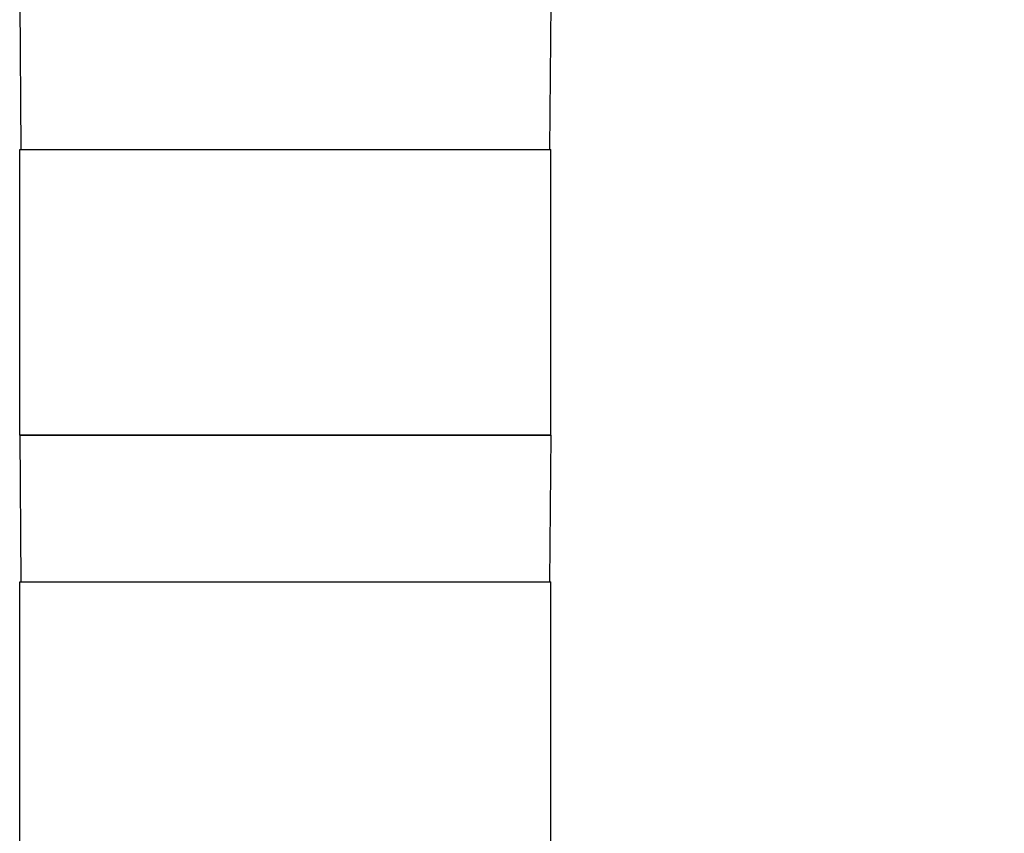
# Model space of a CAD drawing. Units: inches. Extents: x 0.4 to 16.6, y 0.6 to 10.4.
# Drawn here: x 4.1 to 5.9, y 7.2 to 8.7 of the extents above; entities that cross this region are included whole.
import ezdxf

# ---------------------------------------------------------------- set-up
doc = ezdxf.new("R2010")
doc.units = ezdxf.units.IN
doc.header["$LTSCALE"] = 0.935
doc.header["$MEASUREMENT"] = 0
doc.layers.get('0').update_dxf_attribs({"linetype": 'CONTINUOUS'})
doc.layers.add('AXIS', color=7, linetype='CONTINUOUS')
doc.layers.add('SCHEME_DIMS', color=7, linetype='CONTINUOUS')
doc.dimstyles.new('DIMSTYLE_1', dxfattribs={"dimtxt": 0.1, "dimasz": 0.1875, "dimexe": 0.18, "dimexo": 0.0625, "dimgap": 0.09, "dimtad": 0, "dimtih": 1, "dimtoh": 1, "dimdec": 1, "dimlfac": 2, "dimzin": 4, "dimdsep": 46, "dimtxsty": 'STANDARD', "dimblk": '_FILLED', "dimblk1": '_FILLED', "dimblk2": '_FILLED', "dimcen": 0.09, "dimadec": 0, "dimazin": 0, "dimtp": 0.1, "dimtm": 0.1, "dimtfac": 1, "dimtdec": 1, "dimtofl": 0, "dimtmove": 0, "dimatfit": 3, "dimldrblk": '_FILLED', "dimfxl": 1, "dimtolj": 1, "dimtzin": 4, "dimarcsym": 0})

# ---------------------------------------------------------------- blocks, each defined once
blk = doc.blocks.new('_FILLED')
at = {"color": 0, "linetype": 'BYBLOCK'}
blk.add_solid([(0, 0), (-1, 0.1667), (-1, -0.1667)], dxfattribs=at)
blk = doc.blocks.new('*D4')
at = {"layer": 'SCHEME_DIMS', "color": 2, "linetype": 'CONTINUOUS'}
for p, q in [((4.6199, 9.7312), (6.798, 9.7312)), ((6.673, 9.7312), (6.673, 7.3529)), ((6.673, 4.5245), (6.673, 6.9029)), ((4.7203, 4.5245), (6.798, 4.5245))]:
    blk.add_line(p, q, dxfattribs=at)
at = {"layer": 'SCHEME_DIMS', "color": 2, "linetype": 'CONTINUOUS', "xscale": 0.1875, "yscale": 0.1875, "zscale": 0.1875}
for p, rotation in [((6.673, 9.7312), 90), ((6.673, 4.5245), 270)]:
    blk.add_blockref('_FILLED', p, dxfattribs=dict(at, rotation=rotation))
at = {"layer": 'SCHEME_DIMS', "color": 2, "linetype": 'CONTINUOUS', "insert": (6.573, 7.2529), "char_height": 0.1, "width": 0.7, "attachment_point": 2, "line_spacing_factor": 0.9}
blk.add_mtext('264,5\\P[10.41]', dxfattribs=at)

msp = doc.modelspace()

# ---------------------------------------------------------------- linework, layer by layer
at = {"color": 7, "linetype": 'CONTINUOUS'}
for p, q in [((4.0638, 8.7667), (4.0661, 8.495)), ((5.048, 8.7667), (5.0456, 8.495)), ((4.0638, 7.9655), (4.0661, 7.6938)), ((5.048, 7.9655), (4.0638, 7.9655)), ((5.048, 7.9655), (5.0456, 7.6938))]:
    msp.add_line(p, q, dxfattribs=at)
at = {"layer": 'AXIS', "color": 7, "linetype": 'CONTINUOUS'}
for p, q in [((4.0638, 7.9655), (4.0638, 8.495)), ((4.0638, 8.495), (5.048, 8.495)), ((5.048, 7.9655), (5.048, 8.495)), ((4.0638, 7.9655), (5.048, 7.9655)), ((4.0638, 7.1643), (4.0638, 7.6938)), ((4.0638, 7.6938), (5.048, 7.6938)), ((5.048, 7.1643), (5.048, 7.6938))]:
    msp.add_line(p, q, dxfattribs=at)

# ---------------------------------------------------------------- dimensions: what is measured, and where the dimension line sits
at = {"layer": 'SCHEME_DIMS', "color": 2, "linetype": 'CONTINUOUS'}
dim = msp.add_linear_dim(base=(6.673, 9.7312), p1=(4.7203, 4.5245), p2=(4.6199, 9.7312), angle=90, dimstyle='DIMSTYLE_1', dxfattribs=at)
dim.commit()
dim.dimension.update_dxf_attribs({"geometry": '*D4', "text_midpoint": (6.523, 7.1279), "dimtype": 160})

doc.saveas('drawing.dxf')
